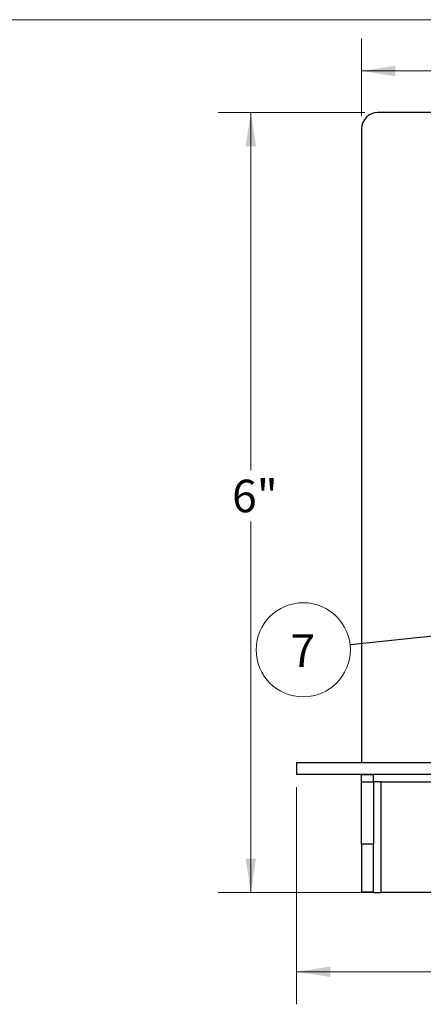
# Model space of a CAD drawing. Units: inches. Extents: x 0.3 to 10.8, y 0.4 to 8.2.
# Drawn here: x 6.2 to 7.8, y 4.4 to 8.2 of the extents above; entities that cross this region are included whole.
import ezdxf

# ---------------------------------------------------------------- set-up
doc = ezdxf.new("R2010")
doc.units = ezdxf.units.IN
doc.header["$MEASUREMENT"] = 0
doc.styles.add('SLDTEXTSTYLE0', font='TXT', dxfattribs={"width": 0.75})
doc.dimstyles.new('SLDDIMSTYLE0', dxfattribs={"dimtxt": 0.125, "dimasz": 0.13, "dimexe": 0, "dimexo": 0.0625, "dimgap": 0.03125, "dimtad": 0, "dimtih": 1, "dimtoh": 1, "dimdec": 3, "dimlfac": 2, "dimrnd": 1e-09, "dimzin": 12, "dimdsep": 46, "dimtxsty": 'SLDTEXTSTYLE0', "dimsah": 1, "dimcen": 0.09, "dimadec": 0, "dimazin": 3, "dimtfac": 1, "dimtdec": 3, "dimtofl": 0, "dimtmove": 0, "dimatfit": 3, "dimfxl": 1, "dimfrac": 2, "dimtolj": 1, "dimtzin": 12, "dimarcsym": 0})
doc.dimstyles.new('SLDDIMSTYLE1', dxfattribs={"dimtxt": 0.18, "dimasz": 0.13, "dimexe": 0, "dimexo": 0.0625, "dimgap": 0, "dimtad": 0, "dimtih": 1, "dimtoh": 1, "dimdec": 0, "dimrnd": 1e-09, "dimzin": 0, "dimdsep": 46, "dimtxsty": 'Standard', "dimsah": 1, "dimcen": 0.09, "dimadec": 0, "dimazin": 0, "dimtfac": 0.13, "dimtdec": 0, "dimtofl": 0, "dimtmove": 0, "dimatfit": 3, "dimfxl": 1, "dimfrac": 2, "dimtolj": 1, "dimtzin": 0, "dimarcsym": 0})

# ---------------------------------------------------------------- blocks, each defined once
blk = doc.blocks.new('_D')
at = {"color": 7, "linetype": 'Continuous', "lineweight": 0}
for p, q in [((7.5192, 7.8224), (7.5192, 8.1197)), ((10.0192, 7.8224), (10.0192, 8.1197)), ((7.5192, 7.9947), (8.7054, 7.9947)), ((10.0192, 7.9947), (8.8493, 7.9947))]:
    blk.add_line(p, q, dxfattribs=at)
at = {"color": 7, "linetype": 'Continuous', "lineweight": 18}
for points in [[(7.5192, 7.9947), (7.6492, 7.9747), (7.6492, 8.0147)], [(10.0192, 7.9947), (9.8892, 8.0147), (9.8892, 7.9747)]]:
    blk.add_solid(points, dxfattribs=at)
at = {"color": 7, "linetype": 'Continuous', "lineweight": 18, "insert": (8.7054, 8.0566), "char_height": 0.125, "attachment_point": 1, "style": 'SLDTEXTSTYLE0'}
blk.add_mtext('5"', dxfattribs=at)
blk = doc.blocks.new('_D_1')
at = {"color": 7, "linetype": 'Continuous', "lineweight": 0}
for p, q in [((7.5317, 7.8349), (6.9682, 7.8349)), ((7.0932, 7.8349), (7.0932, 6.4598)), ((7.0932, 4.8349), (7.0932, 6.2613)), ((7.5142, 4.8349), (6.9682, 4.8349))]:
    blk.add_line(p, q, dxfattribs=at)
at = {"color": 7, "linetype": 'Continuous', "lineweight": 18}
for points in [[(7.0932, 7.8349), (7.0732, 7.7049), (7.1132, 7.7049)], [(7.0932, 4.8349), (7.1132, 4.9649), (7.0732, 4.9649)]]:
    blk.add_solid(points, dxfattribs=at)
at = {"color": 7, "linetype": 'Continuous', "lineweight": 18, "insert": (7.0213, 6.4224), "char_height": 0.125, "attachment_point": 1, "style": 'SLDTEXTSTYLE0'}
blk.add_mtext('6"', dxfattribs=at)
blk = doc.blocks.new('_D_2')
at = {"color": 7, "linetype": 'Continuous', "lineweight": 0}
for p, q in [((7.2692, 5.2399), (7.2692, 4.4044)), ((10.2692, 5.2399), (10.2692, 4.4044)), ((7.2692, 4.5294), (8.6028, 4.5294)), ((10.2692, 4.5294), (8.7467, 4.5294))]:
    blk.add_line(p, q, dxfattribs=at)
at = {"color": 7, "linetype": 'Continuous', "lineweight": 18}
for points in [[(7.2692, 4.5294), (7.3992, 4.5094), (7.3992, 4.5494)], [(10.2692, 4.5294), (10.1392, 4.5494), (10.1392, 4.5094)]]:
    blk.add_solid(points, dxfattribs=at)
at = {"color": 7, "linetype": 'Continuous', "lineweight": 18, "insert": (8.6028, 4.5913), "char_height": 0.125, "attachment_point": 1, "style": 'SLDTEXTSTYLE0'}
blk.add_mtext('6"', dxfattribs=at)
blk = doc.blocks.new('SW_NOTE_0_3')
at = {"color": 0, "linetype": 'Continuous', "lineweight": 0}
blk.add_circle((-0.1801, -0.0188), 0.1811, dxfattribs=at)
at = {"color": 0, "linetype": 'Continuous', "lineweight": 0, "insert": (-0.1814, 0.0406), "char_height": 0.125, "attachment_point": 2, "style": 'SLDTEXTSTYLE0'}
blk.add_mtext('7', dxfattribs=at)

msp = doc.modelspace()

# ---------------------------------------------------------------- linework, layer by layer
at = {"color": 7, "linetype": 'Continuous', "lineweight": 18}
msp.add_line((0.329927, 8.19207317), (10.629927, 8.19207317), dxfattribs=at)
at = {"color": 7, "linetype": 'Continuous', "lineweight": 25}
for p, q in [((9.95666563, 7.83490551), (7.58166563, 7.83490551)), ((7.51916563, 7.77240551), (7.51916563, 5.33490551)), ((7.26916563, 5.33490551), (7.26916563, 5.28990551)), ((7.26916563, 5.33490551), (10.26916563, 5.33490551)), ((7.26916563, 5.28990551), (10.26916563, 5.28990551)), ((7.51916563, 5.28990551), (7.51916563, 5.28740551)), ((7.56416563, 5.28740551), (7.51916563, 5.28740551)), ((7.51916563, 5.25990551), (7.51916563, 5.28740551)), ((7.56416563, 5.25990551), (7.56416563, 5.28740551)), ((7.51916563, 5.25990551), (7.56416563, 5.25990551)), ((7.51916563, 5.02072738), (7.51916563, 5.25990551)), ((7.56416563, 5.25990551), (7.56416563, 5.02072738)), ((7.59416563, 5.25990551), (7.56416563, 5.25990551)), ((7.59416563, 4.83490551), (7.59416563, 5.25990551)), ((7.59416563, 5.25990551), (9.94416563, 5.25990551)), ((7.56416563, 5.02072738), (7.51916563, 5.02072738)), ((7.51916563, 5.02072738), (7.51916563, 4.83672848)), ((7.56416563, 4.83672848), (7.56416563, 5.02072738)), ((7.51916563, 4.83672848), (7.56416563, 4.83672848)), ((7.51916563, 4.83490551), (7.51916563, 4.83672848)), ((7.56416563, 4.83490551), (7.51916563, 4.83490551)), ((7.56416563, 4.83672848), (7.56416563, 4.83490551)), ((7.56416563, 4.83490551), (7.59416563, 4.83490551)), ((9.94416563, 4.83490551), (7.59416563, 4.83490551))]:
    msp.add_line(p, q, dxfattribs=at)
msp.add_arc((7.58166563, 7.77240551), 0.0625, 90, 180, dxfattribs=at)

# ---------------------------------------------------------------- block references
at = {"color": 7, "linetype": 'Continuous', "lineweight": 0}
msp.add_blockref('SW_NOTE_0_3', (7.47477688, 5.78687915), dxfattribs=at)

# ---------------------------------------------------------------- dimensions: what is measured, and where the dimension line sits
at = {"color": 7, "linetype": 'Continuous', "lineweight": 18}
for base, p1, p2, picture, middle in [((10.01916563, 7.99472465), (7.51916563, 7.77240551), (10.01916563, 7.77240551), '_D', (8.77733411, 7.99472465)), ((10.26916563, 4.52939552), (7.26916563, 5.28990551), (10.26916563, 5.28990551), '_D_2', (8.67477764, 4.52939552))]:
    dim = msp.add_linear_dim(base=base, p1=p1, p2=p2, dimstyle='SLDDIMSTYLE0', dxfattribs=at)
    dim.commit()
    dim.dimension.update_dxf_attribs({"geometry": picture, "text_midpoint": middle, "dimtype": 160})
dim = msp.add_linear_dim(base=(7.09324892, 4.83490551), p1=(7.58166563, 7.83490551), p2=(7.56416563, 4.83490551), angle=90, dimstyle='SLDDIMSTYLE0', dxfattribs=at)
dim.commit()
dim.dimension.update_dxf_attribs({"geometry": '_D_1', "text_midpoint": (7.09324892, 6.36053162), "dimtype": 160})

# ---------------------------------------------------------------- leaders
at = {"color": 7, "linetype": 'Continuous', "lineweight": 0}
msp.add_leader([(8.25221497, 5.86824345), (7.47477688, 5.78687915)], dimstyle='SLDDIMSTYLE1', dxfattribs=at)

doc.saveas('drawing.dxf')
